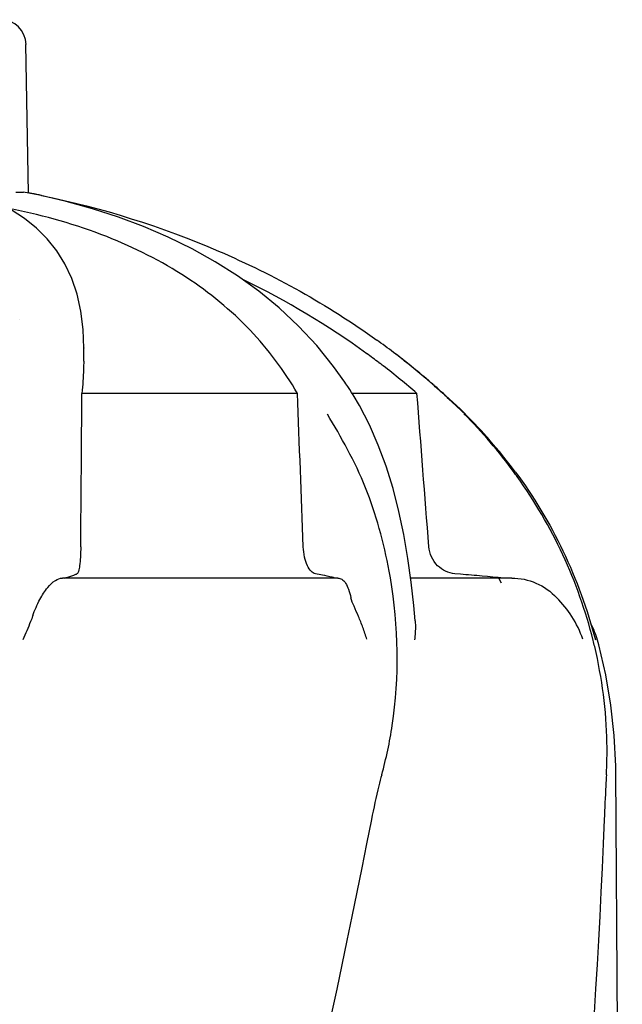
# Model space of a CAD drawing. Units: millimetres. Extents: x 9919 to 13829, y 677 to 6087.
# Drawn here: x 10764 to 10836, y 5167 to 5284 of the extents above; entities that cross this region are included whole.
import ezdxf

# ---------------------------------------------------------------- set-up
doc = ezdxf.new("R2010")
doc.units = ezdxf.units.MM
doc.styles.add('ARIAL', font='arial.ttf')
doc.dimstyles.new('Diseño_PlanosFabricacion', dxfattribs={"dimtxt": 40, "dimasz": 45, "dimexe": 10, "dimexo": 10, "dimgap": 10, "dimtad": 1, "dimtih": 1, "dimtoh": 1, "dimdec": 0, "dimzin": 1, "dimdsep": 46, "dimtxsty": 'ARIAL', "dimcen": 15, "dimadec": 0, "dimazin": 0, "dimtp": 0.05, "dimtm": 0.05, "dimtfac": 1, "dimtdec": 0, "dimtofl": 0, "dimtmove": 0, "dimatfit": 3, "dimfxl": 0, "dimtolj": 1, "dimarcsym": 0})

# ---------------------------------------------------------------- blocks, each defined once
blk = doc.blocks.new('*D11')
at = {"color": 0, "lineweight": -2}
for p, q in [((10719.48, 5283.52), (10400.13, 5283.52)), ((10410.13, 5238.52), (10410.13, 4761.42)), ((10410.13, 4223.47), (10410.13, 4700.57)), ((10765.83, 4178.47), (10400.13, 4178.47))]:
    blk.add_line(p, q, dxfattribs=at)
at = {"color": 0}
for points in [[(10402.63, 5238.52), (10417.63, 5238.52), (10410.13, 5283.52)], [(10402.63, 4223.47), (10417.63, 4223.47), (10410.13, 4178.47)]]:
    blk.add_solid(points, dxfattribs=at)
at = {"layer": 'Defpoints', "color": 0}
for p in [(10410.13, 5283.52), (10729.48, 5283.52), (10775.83, 4178.47)]:
    blk.add_point(p, dxfattribs=at)
at = {"color": 0, "insert": (10410.13, 4730.99), "char_height": 40, "attachment_point": 5, "style": 'ARIAL'}
blk.add_mtext('\\A1;1105 mm', dxfattribs=at)

msp = doc.modelspace()

# ---------------------------------------------------------------- linework, layer by layer
for p, q in [((10765.49, 5263.02), (10765.18, 5280.57)), ((10763.97, 5263.14), (10764.88, 5263.14)), ((10764.88, 5263.14), (10764.89, 5263.13)), ((10765.01, 5260), (10763.43, 5261.02)), ((10764.44, 5248.11), (10764.44, 5248.1)), ((10772, 5244.71), (10772, 5244.68)), ((10772, 5243.13), (10772, 5244.68)), ((10802.88, 5240.65), (10801.55, 5242.52)), ((10803, 5240.47), (10802.88, 5240.65)), ((10803.22, 5240.13), (10803, 5240.47)), ((10797.27, 5239.33), (10771.8, 5239.33)), ((10811.4, 5239.33), (10803.74, 5239.33)), ((10804.61, 5237.88), (10803.84, 5239.17)), ((10814.61, 5239.18), (10814.75, 5239.04)), ((10814.78, 5239.08), (10814.79, 5239.08)), ((10816.49, 5237.49), (10814.78, 5239.08)), ((10816.53, 5217.94), (10815.88, 5218)), ((10802.05, 5217.49), (10769.48, 5217.49)), ((10822.6, 5217.49), (10810.64, 5217.49)), ((10819.73, 5217.66), (10819.1, 5217.71)), ((10821.61, 5217.49), (10820.99, 5217.54)), ((10821.38, 5216.88), (10821.07, 5217.49)), ((10832.88, 5209.59), (10832.73, 5210.15)), ((10835.67, 5090.39), (10834.9, 5194.6))]:
    msp.add_line(p, q)
for points in [[(10801.55, 5242.52), (10799.55, 5244.99), (10797.4, 5247.29), (10795.12, 5249.43), (10792.71, 5251.4), (10790.19, 5253.22), (10787.55, 5254.89), (10784.82, 5256.42), (10781.99, 5257.8), (10779.09, 5259.05), (10776.11, 5260.17), (10773.06, 5261.16), (10769.94, 5262.02), (10766.78, 5262.76), (10764.89, 5263.14)], [(10772, 5244.68), (10771.92, 5246.86), (10771.65, 5249.05), (10771.21, 5251.07), (10770.58, 5252.92), (10769.78, 5254.63), (10768.82, 5256.18), (10767.7, 5257.59), (10766.43, 5258.87), (10765.01, 5260)], [(10803.84, 5239.17), (10803.67, 5239.44), (10803.45, 5239.79), (10803.22, 5240.13)], [(10811.18, 5212.41), (10811.02, 5214.23), (10810.71, 5217), (10810.32, 5219.81), (10809.84, 5222.62), (10809.26, 5225.37), (10808.57, 5228.07), (10807.76, 5230.7), (10806.83, 5233.22), (10805.78, 5235.61), (10804.61, 5237.88)], [(10823.02, 5230.06), (10821.39, 5232.15), (10819.02, 5234.9), (10816.49, 5237.49)], [(10834.9, 5194.6), (10834.89, 5195.24), (10834.71, 5198.86), (10834.32, 5202.47), (10833.71, 5206.05), (10832.88, 5209.59)]]:
    msp.add_lwpolyline(points)
for centre, radius, start, end in [((10762.19, 5280.52), 3, 1, 90), ((10746.4, 5162.09), 102.73, 79.0737, 79.293), ((10746.28, 5161.45), 103.39, 78.4366, 79.0733), ((10747.73, 5164.22), 98.5, 54.1118, 64.0156), ((10753.8, 5172.18), 90.49, 52.7049, 54.2677), ((10753.56, 5172.27), 88.56, 52.9536, 54.1341), ((10755.2, 5174.01), 88.19, 49.5183, 52.7074), ((10747.73, 5164.22), 100.5, 49.6862, 52.6955), ((10754.09, 5172.98), 87.67, 52.537, 52.9523), ((10755.48, 5174.75), 85.42, 49.1086, 52.5538), ((10756.58, 5175.67), 86.03, 49.263, 49.5025), ((10755.6, 5174.53), 87.53, 48.2874, 49.2633), ((10745.94, 5162.11), 103.26, 48.1876, 49.6862), ((2298.84, 5297.52), 8473.15, 359.483893, 359.606509), ((10756.2, 5175.2), 86.63, 47.6045, 48.2873), ((10756.77, 5175.83), 85.78, 47.2518, 47.4725), ((10776.56, 5195.47), 57.92, 36.6734, 48.4367), ((10773.94, 5194.1), 60.69, 36.2361, 44.8662), ((10776.62, 5196.11), 57.34, 35.6199, 36.1968), ((10776.63, 5196.12), 57.33, 14.122, 35.6192), ((10769.11, 5222.36), 4.84, 293.9147, 295.5322), ((10788.63, 5162.86), 56.18, 78.0722, 78.9461), ((10750.87, 5207.7), 58.22, 9.6978, 10.4964), ((10823.09, 5207.49), 10, 15.4113, 27.448), ((10778.19, 5196.57), 55.71, 13.2939, 14.063)]:
    msp.add_arc(centre, radius, start, end)
for points, knots in [([(10767, 5262.74), (10774.17, 5261.27), (10788.08, 5256.9), (10800.84, 5249.81), (10806.64, 5245.63)], [0, 0, 0, 0, 0.505617, 1, 1, 1, 1]), ([(10797.27, 5239.33), (10795.7, 5242.02), (10791.85, 5247.17), (10784.12, 5253.5), (10774.53, 5258.31), (10767.38, 5260.34), (10763.59, 5261.1)], [0, 0, 0, 0, 0.226113, 0.462686, 0.719239, 1, 1, 1, 1]), ([(10772, 5243.13), (10772, 5242.83), (10771.98, 5241.55), (10771.89, 5240.28), (10771.8, 5239.33)], [0, 0, 0, 0, 0.242873, 1, 1, 1, 1]), ([(10808.11, 5218.3), (10807.8, 5220), (10807.03, 5223.34), (10805.43, 5228.19), (10803.28, 5232.67), (10801.63, 5235.5), (10800.81, 5236.88)], [0, 0, 0, 0, 0.258223, 0.51109, 0.760778, 1, 1, 1, 1]), ([(10823.02, 5230.06), (10825.19, 5227.13), (10829.02, 5220.77), (10831.55, 5213.79), (10832.5, 5210.18)], [0, 0, 0, 0, 0.494354, 1, 1, 1, 1]), ([(10771.65, 5221.19), (10771.65, 5220.78), (10771.63, 5220.02), (10771.55, 5219.05), (10771.44, 5218.42), (10771.31, 5218.11), (10771.24, 5218.02), (10771.19, 5218)], [0, 0, 0, 0, 0.381893, 0.689955, 0.895574, 0.959025, 1, 1, 1, 1]), ([(10799.4, 5218), (10799.21, 5218.03), (10798.81, 5218.31), (10798.39, 5219.01), (10798.07, 5220.01), (10797.98, 5220.78), (10797.96, 5221.19)], [0, 0, 0, 0, 0.15416, 0.372208, 0.660595, 1, 1, 1, 1]), ([(10815.88, 5218), (10815.13, 5218.06), (10813.57, 5218.79), (10812.87, 5220.37), (10812.8, 5221.19)], [0, 0, 0, 0, 0.476779, 1, 1, 1, 1]), ([(10769.76, 5217.49), (10769.88, 5217.52), (10770.33, 5217.65), (10770.77, 5217.81), (10771.07, 5217.94)], [0, 0, 0, 0, 0.285782, 1, 1, 1, 1]), ([(10801.7, 5217.49), (10801.59, 5217.52), (10801.1, 5217.64), (10800.61, 5217.75), (10800.24, 5217.83)], [0, 0, 0, 0, 0.231796, 1, 1, 1, 1]), ([(10765.98, 5213.03), (10766.21, 5213.69), (10766.71, 5214.86), (10767.62, 5216.28), (10768.5, 5217.19), (10769.19, 5217.49), (10769.48, 5217.49)], [0, 0, 0, 0, 0.359458, 0.642377, 0.851644, 1, 1, 1, 1]), ([(10802.05, 5217.49), (10802.21, 5217.49), (10802.59, 5217.36), (10803.01, 5216.85), (10803.35, 5216.09), (10803.51, 5215.5), (10803.59, 5215.16)], [0, 0, 0, 0, 0.169584, 0.376189, 0.649701, 1, 1, 1, 1]), ([(10807.23, 5194.22), (10807.77, 5196.14), (10809.38, 5203.79), (10809.24, 5211.77), (10808.26, 5217.51)], [0, 0, 0, 0, 0.255092, 1, 1, 1, 1]), ([(10822.6, 5217.49), (10823.58, 5217.49), (10825.58, 5217.07), (10827.24, 5215.88), (10827.94, 5215.16)], [0, 0, 0, 0, 0.492881, 1, 1, 1, 1]), ([(10805.47, 5210.24), (10805.34, 5210.71), (10805.03, 5211.63), (10804.5, 5212.92), (10803.99, 5214.07), (10803.66, 5214.81), (10803.59, 5215.16)], [0, 0, 0, 0, 0.279686, 0.548346, 0.795263, 1, 1, 1, 1]), ([(10830.99, 5210.24), (10830.69, 5211.19), (10829.85, 5212.97), (10828.6, 5214.48), (10827.94, 5215.16)], [0, 0, 0, 0, 0.514156, 1, 1, 1, 1]), ([(10765.98, 5213.02), (10765.9, 5212.79), (10765.53, 5211.83), (10765.11, 5210.9), (10764.79, 5210.18)], [0, 0, 0, 0, 0.234751, 1, 1, 1, 1]), ([(10811.18, 5212.41), (10811.2, 5212.23), (10811.23, 5211.48), (10811.18, 5210.74), (10811.11, 5210.18)], [0, 0, 0, 0, 0.241768, 1, 1, 1, 1]), ([(10833.79, 5194.22), (10833.86, 5195.47), (10833.95, 5200.56), (10833.29, 5205.65), (10832.41, 5209.38)], [0, 0, 0, 0, 0.246581, 1, 1, 1, 1]), ([(10807.23, 5194.22), (10807.11, 5193.79), (10806.66, 5192.04), (10806.28, 5190.26), (10806.02, 5188.93)], [0, 0, 0, 0, 0.248165, 1, 1, 1, 1]), ([(10833.79, 5194.22), (10833.77, 5193.79), (10833.67, 5192.02), (10833.59, 5190.26), (10833.54, 5188.93)], [0, 0, 0, 0, 0.246398, 1, 1, 1, 1]), ([(10806.02, 5188.93), (10799.96, 5158.34), (10785.97, 5097.24), (10761.16, 5006.31), (10734.38, 4915.56), (10716.56, 4854.97), (10708.04, 4824.59)], [0, 0, 0, 0, 0.247868, 0.497952, 0.749176, 1, 1, 1, 1]), ([(10833.54, 5188.93), (10832.25, 5158.43), (10827.15, 5097.29), (10812.51, 5006.02), (10791.94, 4915.03), (10775.35, 4854.76), (10766.65, 4824.59)], [0, 0, 0, 0, 0.246581, 0.495088, 0.746277, 1, 1, 1, 1])]:
    msp.add_open_spline(points, degree=3, knots=knots)
for points in [[(10797.96, 5221.19), (10797.74, 5227.24), (10797.5, 5233.28), (10797.27, 5239.33)], [(10812.8, 5221.19), (10812.34, 5227.24), (10811.87, 5233.28), (10811.4, 5239.33)], [(10817.83, 5217.83), (10817.4, 5217.86), (10816.96, 5217.9), (10816.53, 5217.94)], [(10819.1, 5217.71), (10818.67, 5217.75), (10818.25, 5217.79), (10817.83, 5217.83)], [(10820.99, 5217.54), (10820.57, 5217.58), (10820.15, 5217.62), (10819.73, 5217.66)]]:
    msp.add_open_spline(points, degree=3)

# ---------------------------------------------------------------- dimensions: what is measured, and where the dimension line sits
at = {"color": 7}
dim = msp.add_linear_dim(base=(10410.13, 5283.52), p1=(10775.83, 4178.47), p2=(10729.48, 5283.52), angle=90, dimstyle='Diseño_PlanosFabricacion', override={"dimpost": ' mm'}, dxfattribs=at)
dim.commit()
dim.dimension.update_dxf_attribs({"geometry": '*D11', "text_midpoint": (10410.13, 4730.99)})

doc.saveas('drawing.dxf')
